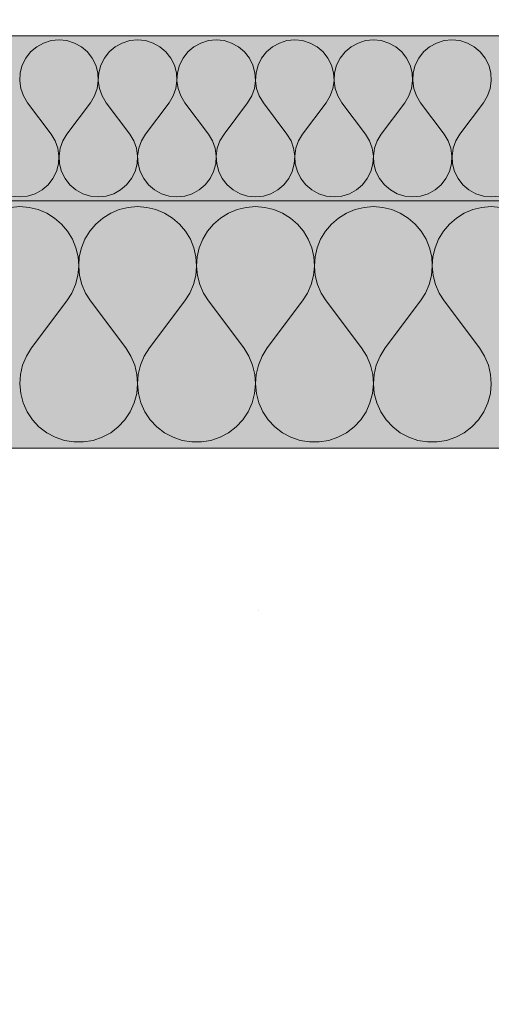
# Model space of a CAD drawing. Units: millimetres. Extents: x -4380 to 5724, y -4278 to 1593.
# Drawn here: x -529 to -471, y -197 to -78 of the extents above; entities that cross this region are included whole.
import ezdxf

# ---------------------------------------------------------------- set-up
doc = ezdxf.new("R2010")
doc.units = ezdxf.units.MM
doc.header["$MEASUREMENT"] = 0
doc.linetypes.add('Wipeout_Contour', pattern=[1000, 0, -1000])
doc.layers.add('SÕLMED_1_AR - VAHELAGI', color=7, linetype='Continuous')
doc.layers.add('SÕLMED_1_SA - TREPP - konstruktsioon', color=7, linetype='Continuous')
doc.layers.add('SÕLMED_1_AR - VAHELAGI_Pen_No__1', color=255, linetype='Continuous', lineweight=13)
doc.layers.add('SÕLMED_1_AR - VAHELAGI_Pen_No__27', color=7, linetype='Continuous', lineweight=20)
for name, color, linetype, lineweight, true_color in [('SÕLMED_1_AR - VAHELAGI_Pen_No__170', 7, 'Continuous', 13, 0xb6b6b6), ('SÕLMED_1_AR - VAHELAGI_Pen_No__189', 7, 'Continuous', 0, 0xe8e8e8), ('SÕLMED_1_AR - VAHELAGI_Pen_No__194', 7, 'Continuous', 13, 0xb6b6b6)]:
    doc.layers.add(name, color=color, linetype=linetype, lineweight=lineweight, true_color=true_color)

# ---------------------------------------------------------------- blocks, each defined once
blk = doc.blocks.new('*X6', base_point=(-5336.6, -6146.97))
at = {"layer": 'SÕLMED_1_AR - VAHELAGI_Pen_No__194', "color": 253, "linetype": 'Continuous', "lineweight": 13, "true_color": 0xb6b6b6}
for p, q in [((-525.72, -80.86), (-526.56, -81.32)), ((-524.81, -80.57), (-525.72, -80.86)), ((-523.85, -80.48), (-524.81, -80.57)), ((-522.9, -80.57), (-523.85, -80.48)), ((-521.99, -80.86), (-522.9, -80.57)), ((-521.15, -81.32), (-521.99, -80.86)), ((-516.2, -80.86), (-517.03, -81.32)), ((-515.28, -80.57), (-516.2, -80.86)), ((-514.33, -80.48), (-515.28, -80.57)), ((-513.38, -80.57), (-514.33, -80.48)), ((-512.46, -80.86), (-513.38, -80.57)), ((-511.63, -81.32), (-512.46, -80.86)), ((-506.67, -80.86), (-507.51, -81.32)), ((-505.76, -80.57), (-506.67, -80.86)), ((-504.81, -80.48), (-505.76, -80.57)), ((-503.85, -80.57), (-504.81, -80.48)), ((-502.94, -80.86), (-503.85, -80.57)), ((-502.1, -81.32), (-502.94, -80.86)), ((-497.15, -80.86), (-497.99, -81.32)), ((-496.23, -80.57), (-497.15, -80.86)), ((-495.28, -80.48), (-496.23, -80.57)), ((-494.33, -80.57), (-495.28, -80.48)), ((-493.42, -80.86), (-494.33, -80.57)), ((-492.58, -81.32), (-493.42, -80.86)), ((-487.62, -80.86), (-488.46, -81.32)), ((-486.71, -80.57), (-487.62, -80.86)), ((-485.76, -80.48), (-486.71, -80.57)), ((-484.81, -80.57), (-485.76, -80.48)), ((-483.89, -80.86), (-484.81, -80.57)), ((-483.05, -81.32), (-483.89, -80.86)), ((-478.1, -80.86), (-478.94, -81.32)), ((-477.19, -80.57), (-478.1, -80.86)), ((-476.24, -80.48), (-477.19, -80.57)), ((-475.28, -80.57), (-476.24, -80.48)), ((-474.37, -80.86), (-475.28, -80.57)), ((-473.53, -81.32), (-474.37, -80.86)), ((-527.29, -81.94), (-527.88, -82.69)), ((-526.56, -81.32), (-527.29, -81.94)), ((-520.42, -81.94), (-521.15, -81.32)), ((-519.83, -82.69), (-520.42, -81.94)), ((-517.76, -81.94), (-518.35, -82.69)), ((-517.03, -81.32), (-517.76, -81.94)), ((-510.9, -81.94), (-511.63, -81.32)), ((-510.31, -82.69), (-510.9, -81.94)), ((-508.24, -81.94), (-508.83, -82.69)), ((-507.51, -81.32), (-508.24, -81.94)), ((-501.37, -81.94), (-502.1, -81.32)), ((-500.78, -82.69), (-501.37, -81.94)), ((-498.72, -81.94), (-499.31, -82.69)), ((-497.99, -81.32), (-498.72, -81.94)), ((-491.85, -81.94), (-492.58, -81.32)), ((-491.26, -82.69), (-491.85, -81.94)), ((-489.19, -81.94), (-489.78, -82.69)), ((-488.46, -81.32), (-489.19, -81.94)), ((-482.33, -81.94), (-483.05, -81.32)), ((-481.74, -82.69), (-482.33, -81.94)), ((-479.67, -81.94), (-480.26, -82.69)), ((-478.94, -81.32), (-479.67, -81.94)), ((-472.8, -81.94), (-473.53, -81.32)), ((-472.21, -82.69), (-472.8, -81.94)), ((-528.31, -83.55), (-528.55, -84.47)), ((-527.88, -82.69), (-528.31, -83.55)), ((-519.4, -83.55), (-519.83, -82.69)), ((-519.15, -84.47), (-519.4, -83.55)), ((-518.78, -83.55), (-519.03, -84.47)), ((-518.35, -82.69), (-518.78, -83.55)), ((-509.88, -83.55), (-510.31, -82.69)), ((-509.63, -84.47), (-509.88, -83.55)), ((-509.26, -83.55), (-509.51, -84.47)), ((-508.83, -82.69), (-509.26, -83.55)), ((-500.35, -83.55), (-500.78, -82.69)), ((-500.11, -84.47), (-500.35, -83.55)), ((-499.73, -83.55), (-499.98, -84.47)), ((-499.31, -82.69), (-499.73, -83.55)), ((-490.83, -83.55), (-491.26, -82.69)), ((-490.58, -84.47), (-490.83, -83.55)), ((-490.21, -83.55), (-490.46, -84.47)), ((-489.78, -82.69), (-490.21, -83.55)), ((-481.31, -83.55), (-481.74, -82.69)), ((-481.06, -84.47), (-481.31, -83.55)), ((-480.69, -83.55), (-480.93, -84.47)), ((-480.26, -82.69), (-480.69, -83.55)), ((-471.78, -83.55), (-472.21, -82.69)), ((-471.54, -84.47), (-471.78, -83.55)), ((-528.55, -84.47), (-528.61, -85.43)), ((-519.1, -85.43), (-519.15, -84.47)), ((-519.03, -84.47), (-519.09, -85.43)), ((-509.57, -85.43), (-509.63, -84.47)), ((-509.51, -84.47), (-509.56, -85.43)), ((-500.05, -85.43), (-500.11, -84.47)), ((-499.98, -84.47), (-500.04, -85.43)), ((-490.52, -85.43), (-490.58, -84.47)), ((-490.46, -84.47), (-490.52, -85.43)), ((-481, -85.43), (-481.06, -84.47)), ((-480.93, -84.47), (-480.99, -85.43)), ((-471.48, -85.43), (-471.54, -84.47)), ((-528.61, -85.43), (-528.48, -86.37)), ((-519.23, -86.37), (-519.1, -85.43)), ((-519.09, -85.43), (-518.95, -86.37)), ((-509.71, -86.37), (-509.57, -85.43)), ((-509.56, -85.43), (-509.43, -86.37)), ((-500.18, -86.37), (-500.05, -85.43)), ((-500.04, -85.43), (-499.91, -86.37)), ((-490.66, -86.37), (-490.52, -85.43)), ((-490.52, -85.43), (-490.38, -86.37)), ((-481.13, -86.37), (-481, -85.43)), ((-480.99, -85.43), (-480.86, -86.37)), ((-471.61, -86.37), (-471.48, -85.43)), ((-528.48, -86.37), (-528.16, -87.28)), ((-519.55, -87.28), (-519.23, -86.37)), ((-518.95, -86.37), (-518.63, -87.28)), ((-510.03, -87.28), (-509.71, -86.37)), ((-509.43, -86.37), (-509.11, -87.28)), ((-500.5, -87.28), (-500.18, -86.37)), ((-499.91, -86.37), (-499.59, -87.28)), ((-490.98, -87.28), (-490.66, -86.37)), ((-490.38, -86.37), (-490.06, -87.28)), ((-481.46, -87.28), (-481.13, -86.37)), ((-480.86, -86.37), (-480.54, -87.28)), ((-471.93, -87.28), (-471.61, -86.37)), ((-528.16, -87.28), (-527.66, -88.1)), ((-524.81, -91.9), (-527.66, -88.1)), ((-522.9, -91.9), (-520.04, -88.1)), ((-520.04, -88.1), (-519.55, -87.28)), ((-518.63, -87.28), (-518.14, -88.1)), ((-515.28, -91.9), (-518.14, -88.1)), ((-513.38, -91.9), (-510.52, -88.1)), ((-510.52, -88.1), (-510.03, -87.28)), ((-509.11, -87.28), (-508.62, -88.1)), ((-505.76, -91.9), (-508.62, -88.1)), ((-503.85, -91.9), (-501, -88.1)), ((-501, -88.1), (-500.5, -87.28)), ((-499.59, -87.28), (-499.09, -88.1)), ((-496.24, -91.9), (-499.09, -88.1)), ((-494.33, -91.9), (-491.47, -88.1)), ((-491.47, -88.1), (-490.98, -87.28)), ((-490.06, -87.28), (-489.57, -88.1)), ((-486.71, -91.9), (-489.57, -88.1)), ((-484.81, -91.9), (-481.95, -88.1)), ((-481.95, -88.1), (-481.46, -87.28)), ((-480.54, -87.28), (-480.04, -88.1)), ((-477.19, -91.9), (-480.04, -88.1)), ((-475.28, -91.9), (-472.43, -88.1)), ((-472.43, -88.1), (-471.93, -87.28)), ((-524.31, -92.72), (-524.81, -91.9)), ((-522.9, -91.9), (-523.4, -92.72)), ((-514.79, -92.72), (-515.28, -91.9)), ((-513.38, -91.9), (-513.87, -92.72)), ((-505.26, -92.72), (-505.76, -91.9)), ((-503.85, -91.9), (-504.35, -92.72)), ((-495.74, -92.72), (-496.24, -91.9)), ((-494.33, -91.9), (-494.82, -92.72)), ((-486.22, -92.72), (-486.71, -91.9)), ((-484.81, -91.9), (-485.3, -92.72)), ((-476.69, -92.72), (-477.19, -91.9)), ((-475.28, -91.9), (-475.78, -92.72)), ((-523.99, -93.63), (-524.31, -92.72)), ((-523.4, -92.72), (-523.72, -93.63)), ((-514.47, -93.63), (-514.79, -92.72)), ((-513.87, -92.72), (-514.19, -93.63)), ((-504.94, -93.63), (-505.26, -92.72)), ((-504.35, -92.72), (-504.67, -93.63)), ((-495.42, -93.63), (-495.74, -92.72)), ((-494.82, -92.72), (-495.15, -93.63)), ((-485.9, -93.63), (-486.22, -92.72)), ((-485.3, -92.72), (-485.62, -93.63)), ((-476.37, -93.63), (-476.69, -92.72)), ((-475.78, -92.72), (-476.1, -93.63)), ((-523.86, -94.57), (-523.99, -93.63)), ((-523.72, -93.63), (-523.85, -94.57)), ((-514.33, -94.57), (-514.47, -93.63)), ((-514.19, -93.63), (-514.33, -94.57)), ((-504.81, -94.57), (-504.94, -93.63)), ((-504.67, -93.63), (-504.8, -94.57)), ((-495.29, -94.57), (-495.42, -93.63)), ((-495.15, -93.63), (-495.28, -94.57)), ((-485.76, -94.57), (-485.9, -93.63)), ((-485.62, -93.63), (-485.76, -94.57)), ((-476.24, -94.57), (-476.37, -93.63)), ((-476.1, -93.63), (-476.23, -94.57)), ((-524.16, -96.45), (-523.92, -95.53)), ((-523.92, -95.53), (-523.86, -94.57)), ((-523.85, -94.57), (-523.79, -95.53)), ((-523.79, -95.53), (-523.54, -96.45)), ((-514.64, -96.45), (-514.39, -95.53)), ((-514.39, -95.53), (-514.33, -94.57)), ((-514.33, -94.57), (-514.27, -95.53)), ((-514.27, -95.53), (-514.02, -96.45)), ((-505.12, -96.45), (-504.87, -95.53)), ((-504.87, -95.53), (-504.81, -94.57)), ((-504.8, -94.57), (-504.74, -95.53)), ((-504.74, -95.53), (-504.5, -96.45)), ((-495.59, -96.45), (-495.34, -95.53)), ((-495.34, -95.53), (-495.29, -94.57)), ((-495.28, -94.57), (-495.22, -95.53)), ((-495.22, -95.53), (-494.97, -96.45)), ((-486.07, -96.45), (-485.82, -95.53)), ((-485.82, -95.53), (-485.76, -94.57)), ((-485.76, -94.57), (-485.7, -95.53)), ((-485.7, -95.53), (-485.45, -96.45)), ((-476.55, -96.45), (-476.3, -95.53)), ((-476.3, -95.53), (-476.24, -94.57)), ((-476.23, -94.57), (-476.17, -95.53)), ((-476.17, -95.53), (-475.92, -96.45)), ((-524.59, -97.31), (-524.16, -96.45)), ((-523.54, -96.45), (-523.12, -97.31)), ((-515.07, -97.31), (-514.64, -96.45)), ((-514.02, -96.45), (-513.59, -97.31)), ((-505.54, -97.31), (-505.12, -96.45)), ((-504.5, -96.45), (-504.07, -97.31)), ((-496.02, -97.31), (-495.59, -96.45)), ((-494.97, -96.45), (-494.54, -97.31)), ((-486.5, -97.31), (-486.07, -96.45)), ((-485.45, -96.45), (-485.02, -97.31)), ((-476.97, -97.31), (-476.55, -96.45)), ((-475.92, -96.45), (-475.5, -97.31)), ((-525.18, -98.06), (-524.59, -97.31)), ((-523.12, -97.31), (-522.53, -98.06)), ((-515.66, -98.06), (-515.07, -97.31)), ((-513.59, -97.31), (-513, -98.06)), ((-506.14, -98.06), (-505.54, -97.31)), ((-504.07, -97.31), (-503.48, -98.06)), ((-496.61, -98.06), (-496.02, -97.31)), ((-494.54, -97.31), (-493.95, -98.06)), ((-487.09, -98.06), (-486.5, -97.31)), ((-485.02, -97.31), (-484.43, -98.06)), ((-477.56, -98.06), (-476.97, -97.31)), ((-475.5, -97.31), (-474.91, -98.06)), ((-527.66, -99.43), (-526.75, -99.14)), ((-526.75, -99.14), (-525.91, -98.68)), ((-525.91, -98.68), (-525.18, -98.06)), ((-522.53, -98.06), (-521.8, -98.68)), ((-521.8, -98.68), (-520.96, -99.14)), ((-520.96, -99.14), (-520.04, -99.43)), ((-518.14, -99.43), (-517.23, -99.14)), ((-517.23, -99.14), (-516.39, -98.68)), ((-516.39, -98.68), (-515.66, -98.06)), ((-513, -98.06), (-512.27, -98.68)), ((-512.27, -98.68), (-511.43, -99.14)), ((-511.43, -99.14), (-510.52, -99.43)), ((-508.62, -99.43), (-507.7, -99.14)), ((-507.7, -99.14), (-506.86, -98.68)), ((-506.86, -98.68), (-506.14, -98.06)), ((-503.48, -98.06), (-502.75, -98.68)), ((-502.75, -98.68), (-501.91, -99.14)), ((-501.91, -99.14), (-501, -99.43)), ((-499.09, -99.43), (-498.18, -99.14)), ((-498.18, -99.14), (-497.34, -98.68)), ((-497.34, -98.68), (-496.61, -98.06)), ((-493.95, -98.06), (-493.22, -98.68)), ((-493.22, -98.68), (-492.39, -99.14)), ((-492.39, -99.14), (-491.47, -99.43)), ((-489.57, -99.43), (-488.66, -99.14)), ((-488.66, -99.14), (-487.82, -98.68)), ((-487.82, -98.68), (-487.09, -98.06)), ((-484.43, -98.06), (-483.7, -98.68)), ((-483.7, -98.68), (-482.86, -99.14)), ((-482.86, -99.14), (-481.95, -99.43)), ((-480.04, -99.43), (-479.13, -99.14)), ((-479.13, -99.14), (-478.29, -98.68)), ((-478.29, -98.68), (-477.56, -98.06)), ((-474.91, -98.06), (-474.18, -98.68)), ((-474.18, -98.68), (-473.34, -99.14)), ((-473.34, -99.14), (-472.43, -99.43)), ((-529.57, -99.43), (-528.62, -99.52)), ((-528.62, -99.52), (-527.66, -99.43)), ((-520.04, -99.43), (-519.09, -99.52)), ((-519.09, -99.52), (-518.14, -99.43)), ((-510.52, -99.43), (-509.57, -99.52)), ((-509.57, -99.52), (-508.62, -99.43)), ((-501, -99.43), (-500.04, -99.52)), ((-500.04, -99.52), (-499.09, -99.43)), ((-491.47, -99.43), (-490.52, -99.52)), ((-490.52, -99.52), (-489.57, -99.43)), ((-481.95, -99.43), (-481, -99.52)), ((-481, -99.52), (-480.04, -99.43)), ((-472.43, -99.43), (-471.47, -99.52)), ((-471.47, -99.52), (-470.52, -99.43))]:
    blk.add_line(p, q, dxfattribs=at)
blk = doc.blocks.new('*X7', base_point=(-5336.6, -6146.97))
at = {"layer": 'SÕLMED_1_AR - VAHELAGI_Pen_No__194', "color": 253, "linetype": 'Continuous', "lineweight": 13, "true_color": 0xb6b6b6}
for p, q in [((-528.62, -100.71), (-529.74, -100.8)), ((-527.49, -100.8), (-528.62, -100.71)), ((-526.39, -101.07), (-527.49, -100.8)), ((-525.35, -101.5), (-526.39, -101.07)), ((-524.39, -102.1), (-525.35, -101.5)), ((-517.59, -101.5), (-518.55, -102.1)), ((-516.55, -101.07), (-517.59, -101.5)), ((-515.46, -100.8), (-516.55, -101.07)), ((-514.33, -100.71), (-515.46, -100.8)), ((-513.21, -100.8), (-514.33, -100.71)), ((-512.11, -101.07), (-513.21, -100.8)), ((-511.07, -101.5), (-512.11, -101.07)), ((-510.11, -102.1), (-511.07, -101.5)), ((-503.31, -101.5), (-504.27, -102.1)), ((-502.27, -101.07), (-503.31, -101.5)), ((-501.17, -100.8), (-502.27, -101.07)), ((-500.04, -100.71), (-501.17, -100.8)), ((-498.92, -100.8), (-500.04, -100.71)), ((-497.82, -101.07), (-498.92, -100.8)), ((-496.78, -101.5), (-497.82, -101.07)), ((-495.82, -102.1), (-496.78, -101.5)), ((-489.02, -101.5), (-489.98, -102.1)), ((-487.98, -101.07), (-489.02, -101.5)), ((-486.88, -100.8), (-487.98, -101.07)), ((-485.76, -100.71), (-486.88, -100.8)), ((-484.63, -100.8), (-485.76, -100.71)), ((-483.54, -101.07), (-484.63, -100.8)), ((-482.5, -101.5), (-483.54, -101.07)), ((-481.54, -102.1), (-482.5, -101.5)), ((-474.74, -101.5), (-475.7, -102.1)), ((-473.7, -101.07), (-474.74, -101.5)), ((-472.6, -100.8), (-473.7, -101.07)), ((-471.47, -100.71), (-472.6, -100.8)), ((-470.35, -100.8), (-471.47, -100.71)), ((-523.54, -102.83), (-524.39, -102.1)), ((-518.55, -102.1), (-519.41, -102.83)), ((-509.25, -102.83), (-510.11, -102.1)), ((-504.27, -102.1), (-505.12, -102.83)), ((-494.97, -102.83), (-495.82, -102.1)), ((-489.98, -102.1), (-490.84, -102.83)), ((-480.68, -102.83), (-481.54, -102.1)), ((-475.7, -102.1), (-476.55, -102.83)), ((-522.81, -103.7), (-523.54, -102.83)), ((-522.23, -104.66), (-522.81, -103.7)), ((-520.14, -103.7), (-520.72, -104.66)), ((-519.41, -102.83), (-520.14, -103.7)), ((-508.52, -103.7), (-509.25, -102.83)), ((-507.94, -104.66), (-508.52, -103.7)), ((-505.85, -103.7), (-506.43, -104.66)), ((-505.12, -102.83), (-505.85, -103.7)), ((-494.24, -103.7), (-494.97, -102.83)), ((-493.66, -104.66), (-494.24, -103.7)), ((-491.56, -103.7), (-492.15, -104.66)), ((-490.84, -102.83), (-491.56, -103.7)), ((-479.95, -103.7), (-480.68, -102.83)), ((-479.37, -104.66), (-479.95, -103.7)), ((-477.28, -103.7), (-477.86, -104.66)), ((-476.55, -102.83), (-477.28, -103.7)), ((-521.8, -105.71), (-522.23, -104.66)), ((-520.72, -104.66), (-521.14, -105.71)), ((-507.52, -105.71), (-507.94, -104.66)), ((-506.43, -104.66), (-506.86, -105.71)), ((-493.23, -105.71), (-493.66, -104.66)), ((-492.15, -104.66), (-492.57, -105.71)), ((-478.95, -105.71), (-479.37, -104.66)), ((-477.86, -104.66), (-478.29, -105.71)), ((-521.55, -106.81), (-521.8, -105.71)), ((-521.14, -105.71), (-521.4, -106.81)), ((-507.26, -106.81), (-507.52, -105.71)), ((-506.86, -105.71), (-507.11, -106.81)), ((-492.98, -106.81), (-493.23, -105.71)), ((-492.57, -105.71), (-492.82, -106.81)), ((-478.69, -106.81), (-478.95, -105.71)), ((-478.29, -105.71), (-478.54, -106.81)), ((-521.47, -107.93), (-521.55, -106.81)), ((-521.4, -106.81), (-521.47, -107.93)), ((-507.19, -107.93), (-507.26, -106.81)), ((-507.11, -106.81), (-507.19, -107.93)), ((-492.9, -107.93), (-492.98, -106.81)), ((-492.82, -106.81), (-492.9, -107.93)), ((-478.62, -107.93), (-478.69, -106.81)), ((-478.54, -106.81), (-478.62, -107.93)), ((-521.58, -109.06), (-521.47, -107.93)), ((-521.47, -107.93), (-521.37, -109.06)), ((-507.29, -109.06), (-507.19, -107.93)), ((-507.19, -107.93), (-507.09, -109.06)), ((-493, -109.06), (-492.9, -107.93)), ((-492.9, -107.93), (-492.8, -109.06)), ((-478.72, -109.06), (-478.62, -107.93)), ((-478.62, -107.93), (-478.51, -109.06)), ((-521.85, -110.15), (-521.58, -109.06)), ((-521.37, -109.06), (-521.09, -110.15)), ((-507.57, -110.15), (-507.29, -109.06)), ((-507.09, -109.06), (-506.81, -110.15)), ((-493.28, -110.15), (-493, -109.06)), ((-492.8, -109.06), (-492.52, -110.15)), ((-479, -110.15), (-478.72, -109.06)), ((-478.51, -109.06), (-478.24, -110.15)), ((-522.3, -111.19), (-521.85, -110.15)), ((-521.09, -110.15), (-520.65, -111.19)), ((-508.01, -111.19), (-507.57, -110.15)), ((-506.81, -110.15), (-506.36, -111.19)), ((-493.73, -111.19), (-493.28, -110.15)), ((-492.52, -110.15), (-492.08, -111.19)), ((-479.44, -111.19), (-479, -110.15)), ((-478.24, -110.15), (-477.79, -111.19)), ((-527.19, -117.86), (-522.9, -112.14)), ((-522.9, -112.14), (-522.3, -111.19)), ((-520.65, -111.19), (-520.04, -112.14)), ((-515.76, -117.86), (-520.04, -112.14)), ((-512.9, -117.86), (-508.62, -112.14)), ((-508.62, -112.14), (-508.01, -111.19)), ((-506.36, -111.19), (-505.76, -112.14)), ((-501.47, -117.86), (-505.76, -112.14)), ((-498.62, -117.86), (-494.33, -112.14)), ((-494.33, -112.14), (-493.73, -111.19)), ((-492.08, -111.19), (-491.47, -112.14)), ((-487.19, -117.86), (-491.47, -112.14)), ((-484.33, -117.86), (-480.04, -112.14)), ((-480.04, -112.14), (-479.44, -111.19)), ((-477.79, -111.19), (-477.19, -112.14)), ((-472.9, -117.86), (-477.19, -112.14)), ((-527.19, -117.86), (-527.81, -118.85)), ((-515.14, -118.85), (-515.76, -117.86)), ((-512.9, -117.86), (-513.52, -118.85)), ((-500.85, -118.85), (-501.47, -117.86)), ((-498.62, -117.86), (-499.24, -118.85)), ((-486.56, -118.85), (-487.19, -117.86)), ((-484.33, -117.86), (-484.95, -118.85)), ((-472.28, -118.85), (-472.9, -117.86)), ((-527.81, -118.85), (-528.26, -119.93)), ((-514.68, -119.93), (-515.14, -118.85)), ((-513.52, -118.85), (-513.98, -119.93)), ((-500.4, -119.93), (-500.85, -118.85)), ((-499.24, -118.85), (-499.69, -119.93)), ((-486.11, -119.93), (-486.56, -118.85)), ((-484.95, -118.85), (-485.41, -119.93)), ((-471.83, -119.93), (-472.28, -118.85)), ((-528.26, -119.93), (-528.53, -121.07)), ((-514.41, -121.07), (-514.68, -119.93)), ((-513.98, -119.93), (-514.25, -121.07)), ((-500.13, -121.07), (-500.4, -119.93)), ((-499.69, -119.93), (-499.96, -121.07)), ((-485.84, -121.07), (-486.11, -119.93)), ((-485.41, -119.93), (-485.68, -121.07)), ((-471.55, -121.07), (-471.83, -119.93)), ((-528.53, -121.07), (-528.62, -122.23)), ((-514.33, -122.23), (-514.41, -121.07)), ((-514.25, -121.07), (-514.33, -122.23)), ((-500.05, -122.23), (-500.13, -121.07)), ((-499.96, -121.07), (-500.04, -122.23)), ((-485.76, -122.23), (-485.84, -121.07)), ((-485.68, -121.07), (-485.76, -122.23)), ((-471.47, -122.23), (-471.55, -121.07)), ((-528.62, -122.23), (-528.5, -123.4)), ((-514.44, -123.4), (-514.33, -122.23)), ((-514.33, -122.23), (-514.22, -123.4)), ((-500.16, -123.4), (-500.05, -122.23)), ((-500.04, -122.23), (-499.93, -123.4)), ((-485.87, -123.4), (-485.76, -122.23)), ((-485.76, -122.23), (-485.65, -123.4)), ((-471.58, -123.4), (-471.47, -122.23)), ((-528.5, -123.4), (-528.21, -124.53)), ((-514.74, -124.53), (-514.44, -123.4)), ((-514.22, -123.4), (-513.92, -124.53)), ((-500.46, -124.53), (-500.16, -123.4)), ((-499.93, -123.4), (-499.63, -124.53)), ((-486.17, -124.53), (-485.87, -123.4)), ((-485.65, -123.4), (-485.35, -124.53)), ((-471.88, -124.53), (-471.58, -123.4)), ((-528.21, -124.53), (-527.73, -125.6)), ((-515.22, -125.6), (-514.74, -124.53)), ((-513.92, -124.53), (-513.44, -125.6)), ((-500.94, -125.6), (-500.46, -124.53)), ((-499.63, -124.53), (-499.15, -125.6)), ((-486.65, -125.6), (-486.17, -124.53)), ((-485.35, -124.53), (-484.87, -125.6)), ((-472.36, -125.6), (-471.88, -124.53)), ((-527.73, -125.6), (-527.08, -126.57)), ((-527.08, -126.57), (-526.28, -127.43)), ((-516.67, -127.43), (-515.87, -126.57)), ((-515.87, -126.57), (-515.22, -125.6)), ((-513.44, -125.6), (-512.79, -126.57)), ((-512.79, -126.57), (-511.99, -127.43)), ((-502.38, -127.43), (-501.58, -126.57)), ((-501.58, -126.57), (-500.94, -125.6)), ((-499.15, -125.6), (-498.51, -126.57)), ((-498.51, -126.57), (-497.71, -127.43)), ((-488.1, -127.43), (-487.3, -126.57)), ((-487.3, -126.57), (-486.65, -125.6)), ((-484.87, -125.6), (-484.22, -126.57)), ((-484.22, -126.57), (-483.42, -127.43)), ((-473.81, -127.43), (-473.01, -126.57)), ((-473.01, -126.57), (-472.36, -125.6)), ((-526.28, -127.43), (-525.35, -128.14)), ((-517.59, -128.14), (-516.67, -127.43)), ((-511.99, -127.43), (-511.07, -128.14)), ((-503.31, -128.14), (-502.38, -127.43)), ((-497.71, -127.43), (-496.78, -128.14)), ((-489.02, -128.14), (-488.1, -127.43)), ((-483.42, -127.43), (-482.5, -128.14)), ((-474.74, -128.14), (-473.81, -127.43)), ((-525.35, -128.14), (-524.32, -128.69)), ((-524.32, -128.69), (-523.21, -129.07)), ((-519.73, -129.07), (-518.63, -128.69)), ((-518.63, -128.69), (-517.59, -128.14)), ((-511.07, -128.14), (-510.04, -128.69)), ((-510.04, -128.69), (-508.93, -129.07)), ((-505.45, -129.07), (-504.34, -128.69)), ((-504.34, -128.69), (-503.31, -128.14)), ((-496.78, -128.14), (-495.75, -128.69)), ((-495.75, -128.69), (-494.64, -129.07)), ((-491.16, -129.07), (-490.05, -128.69)), ((-490.05, -128.69), (-489.02, -128.14)), ((-482.5, -128.14), (-481.46, -128.69)), ((-481.46, -128.69), (-480.36, -129.07)), ((-476.88, -129.07), (-475.77, -128.69)), ((-475.77, -128.69), (-474.74, -128.14)), ((-523.21, -129.07), (-522.06, -129.26)), ((-522.06, -129.26), (-520.89, -129.26)), ((-520.89, -129.26), (-519.73, -129.07)), ((-508.93, -129.07), (-507.77, -129.26)), ((-507.77, -129.26), (-506.6, -129.26)), ((-506.6, -129.26), (-505.45, -129.07)), ((-494.64, -129.07), (-493.49, -129.26)), ((-493.49, -129.26), (-492.32, -129.26)), ((-492.32, -129.26), (-491.16, -129.07)), ((-480.36, -129.07), (-479.2, -129.26)), ((-479.2, -129.26), (-478.03, -129.26)), ((-478.03, -129.26), (-476.88, -129.07))]:
    blk.add_line(p, q, dxfattribs=at)

msp = doc.modelspace()

# ---------------------------------------------------------------- hatches: boundary and pattern name
at = {"layer": 'SÕLMED_1_AR - VAHELAGI_Pen_No__189', "linetype": 'Continuous', "lineweight": 0, "true_color": 0xe8e8e8}
h = msp.add_hatch(dxfattribs=at)
h.set_pattern_fill('__BETOON___Kergbetoon_0001', color=254, style=0, pattern_type=2)
h.set_pattern_definition([(0, (8999.96, -4150), (0, 311.769), [19.5, -160.5]), (0, (9089.96, -3994.1), (0, 311.769), [19.5, -160.5]), (60, (8999.96, -4150), (-270, 155.885), [19.5, -160.5]), (60, (9179.96, -4150), (-270, 155.885), [19.5, -160.5]), (120, (9019.46, -4150), (270, 155.885), [19.5, -160.5]), (120, (9199.46, -4150), (270, 155.885), [19.5, -160.5]), (0, (8999.955, -4120), (0, 60), [0, -60, 0, -90]), (45, (9029.955, -4120), (-42.4264, 42.4264), [0, -45, 0, -75])])
h.paths.add_polyline_path([(-80, -130), (-80, 0), (-802.81, 0), (-802.81, -80), (-279.98, -80), (-279.98, -130)])
at = {"layer": 'SÕLMED_1_AR - VAHELAGI_Pen_No__194', "linetype": 'Continuous', "lineweight": 0, "true_color": 0xffffff}
for points in [[(-279.98, -80), (-802.81, -80), (-802.81, -100), (-279.98, -100)], [(-279.98, -100), (-802.81, -100), (-802.81, -130), (-279.98, -130)]]:
    msp.add_hatch(color=7, dxfattribs=at).paths.add_polyline_path(points)

# ---------------------------------------------------------------- linework, layer by layer
at = {"layer": 'SÕLMED_1_AR - VAHELAGI_Pen_No__1', "color": 255, "linetype": 'Continuous', "lineweight": 13, "flags": 128}
for points in [[(-80, -130), (-80, 0), (-802.81, 0), (-802.81, -80), (-279.98, -80), (-279.98, -130)], [(-279.98, -80), (-802.81, -80), (-802.81, -100), (-279.98, -100)], [(-279.98, -100), (-802.81, -100), (-802.81, -130), (-279.98, -130)]]:
    msp.add_lwpolyline(points, close=True, dxfattribs=at)
at = {"layer": 'SÕLMED_1_AR - VAHELAGI_Pen_No__27', "color": 7, "linetype": 'Continuous', "lineweight": 20}
for p, q in [((-279.98, -80), (-802.81, -80)), ((-279.98, -100), (-802.81, -100))]:
    msp.add_line(p, q, dxfattribs=at)

# ---------------------------------------------------------------- block references
at = {"layer": 'SÕLMED_1_SA - TREPP - konstruktsioon', "color": 151, "linetype": 'Continuous', "lineweight": 20, "true_color": 0x80c2ff}
for name in ['*X6', '*X7']:
    msp.add_blockref(name, (-5336.6, -6146.97), dxfattribs=at)

# ---------------------------------------------------------------- next in the draw order: wipeouts: each hides what was drawn before it
at = {"color": 254, "linetype": 'Wipeout_Contour', "lineweight": 0, "ltscale": 2262.835808}
msp.add_wipeout([(-80, -395), (-80, -130), (-802.81, -130), (-802.81, -395)], dxfattribs=at).dxf.layer = 'SÕLMED_1_AR - VAHELAGI'

# ---------------------------------------------------------------- next in the draw order: hatches: boundary and pattern name
at = {"layer": 'SÕLMED_1_AR - VAHELAGI_Pen_No__170', "linetype": 'Continuous', "lineweight": 13, "true_color": 0xb6b6b6}
h = msp.add_hatch(dxfattribs=at)
h.set_pattern_fill('__BETOON___Raudbetoon_R__87', color=253, style=0, pattern_type=2)
h.set_pattern_definition([(0, (0, -9e-13), (0, 519.62), [50, -250]), (0, (150, 259.8), (0, 519.62), [50, -250]), (60, (0, -9e-13), (-450, 259.8), [50, -250]), (60, (300, -9e-13), (-450, 259.8), [50, -250]), (120, (50, -9e-13), (450, 259.8), [50, -250]), (120, (350, -9e-13), (450, 259.8), [50, -250]), (0, (0, 50), (0, 100), [0, -100, 0, -150]), (45, (50, 50), (-70.711, 70.711), [0, -75, 0, -125])])
h.paths.add_polyline_path([(-80, -395), (-80, -130), (-802.81, -130), (-802.81, -395)])

# ---------------------------------------------------------------- next in the draw order: linework, layer by layer
at = {"layer": 'SÕLMED_1_AR - VAHELAGI_Pen_No__1', "color": 255, "linetype": 'Continuous', "lineweight": 13, "flags": 128}
msp.add_lwpolyline([(-80, -395), (-80, -130), (-802.81, -130), (-802.81, -395)], close=True, dxfattribs=at)

doc.saveas('drawing.dxf')
